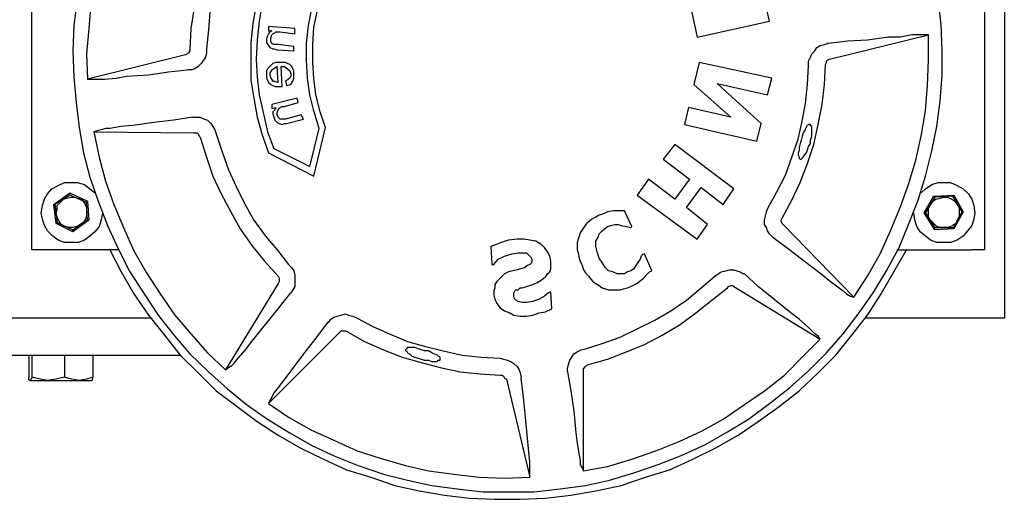
# Model space of a CAD drawing. Units: millimetres. Extents: x 1788 to 83958, y -7235 to 115762.
# Drawn here: x 12321 to 12479, y -3792 to -3715 of the extents above; entities that cross this region are included whole.
import ezdxf

# ---------------------------------------------------------------- set-up
doc = ezdxf.new("R2010")
doc.units = ezdxf.units.MM
doc.layers.add('Z_Bemaßung-Blau 0.10', color=150, linetype='Continuous')
doc.layers.add('Z_Beschlag-Grau 0.10', color=8, linetype='Continuous')

# ---------------------------------------------------------------- blocks, each defined once
blk = doc.blocks.new('Schnetzfeder ATS100-3-L-648')
at = {"layer": 'Z_Beschlag-Grau 0.10'}
for points in [[(-8.98, -113.86), (-8.98, -182.98)], [(-5.76, -119.96), (-5.76, -181.97)], [(147.57, -181.97), (147.57, -119.96)], [(28.8, -145.2), (30.67, -137.24)], [(42.19, -139.78), (40.49, -147.74)], [(1.19, -145.71), (1.69, -141.64)], [(110.47, -142.32), (110.98, -145.2)], [(111.48, -142.49), (111.99, -145.54)], [(138.08, -142.32), (138.42, -146.39)], [(140.29, -141.81), (140.8, -145.88)], [(102.17, -146.22), (101.66, -143.68)], [(103.01, -145.88), (102.5, -143.17)], [(118.94, -143.68), (119.11, -146.56)], [(121.48, -143.34), (121.99, -146.39)], [(1.02, -149.78), (1.19, -145.71)], [(40.49, -147.74), (28.8, -145.2)], [(110.98, -145.2), (111.31, -148.25)], [(111.99, -145.54), (112.33, -148.59)], [(19.15, -151.3), (3.22, -147.4)], [(3.22, -151.47), (3.22, -147.4)], [(3.22, -147.4), (3.9, -147.4)], [(3.9, -147.4), (4.41, -147.4)], [(4.41, -147.4), (5.25, -147.4)], [(5.25, -147.4), (5.93, -147.4)], [(5.93, -147.4), (7.79, -147.74)], [(102.34, -148.93), (102.17, -146.22)], [(103.35, -148.76), (103.01, -145.88)], [(105.22, -146.39), (109.45, -146.05)], [(105.22, -147.23), (105.22, -146.39)], [(107.59, -146.9), (105.22, -147.23)], [(107.93, -146.9), (107.59, -146.9)], [(108.27, -146.9), (107.93, -146.9)], [(108.43, -147.06), (108.27, -146.9)], [(108.77, -147.23), (108.43, -147.06)], [(108.94, -147.4), (108.77, -147.23)], [(109.45, -146.73), (108.94, -146.73)], [(108.94, -146.73), (109.28, -146.9)], [(109.11, -147.91), (108.94, -147.4)], [(109.28, -146.9), (109.45, -147.23)], [(109.45, -146.05), (109.45, -146.73)], [(109.45, -147.23), (109.62, -147.57)], [(119.11, -146.56), (119.45, -149.61)], [(121.99, -146.39), (122.16, -149.78)], [(138.42, -146.39), (138.76, -150.45)], [(140.8, -145.88), (140.97, -149.94)], [(7.79, -147.74), (9.66, -147.74)], [(9.66, -147.74), (13.05, -148.25)], [(13.05, -148.25), (16.27, -148.42)], [(16.27, -148.42), (19.31, -148.76)], [(19.31, -148.76), (19.48, -148.76)], [(19.99, -148.93), (19.48, -148.76)], [(20.67, -149.1), (19.99, -148.93)], [(102.34, -151.81), (102.34, -148.93)], [(103.35, -151.47), (103.35, -148.76)], [(105.38, -149.27), (107.93, -148.93)], [(107.93, -148.93), (108.27, -148.93)], [(108.27, -148.93), (108.6, -148.93)], [(108.6, -148.93), (108.94, -148.76)], [(108.94, -148.76), (109.11, -148.42)], [(109.11, -148.42), (109.11, -147.91)], [(109.79, -148.59), (109.45, -149.1)], [(109.62, -147.57), (109.79, -148.08)], [(109.79, -148.08), (109.79, -148.59)], [(111.31, -148.25), (111.48, -151.3)], [(112.33, -148.59), (112.33, -151.64)], [(1.02, -153.84), (1.02, -149.78)], [(21.18, -149.44), (20.67, -149.1)], [(21.52, -149.94), (21.18, -149.44)], [(22.03, -150.45), (21.52, -149.94)], [(22.2, -150.96), (22.03, -150.45)], [(105.38, -149.94), (105.38, -149.27)], [(108.1, -149.78), (105.38, -149.94)], [(108.6, -149.61), (108.1, -149.78)], [(108.77, -149.61), (108.6, -149.61)], [(109.28, -149.44), (108.77, -149.61)], [(109.45, -149.1), (109.28, -149.44)], [(119.45, -149.61), (119.45, -150.28)], [(119.45, -150.28), (119.62, -150.96)], [(122.16, -149.78), (122.16, -149.94)], [(122.16, -149.94), (122.33, -150.28)], [(122.33, -150.28), (122.5, -150.45)], [(122.5, -150.45), (122.84, -150.62)], [(138.76, -150.45), (138.59, -154.52)], [(140.97, -149.94), (140.8, -154.18)], [(3.39, -155.54), (3.22, -151.47)], [(19.48, -151.47), (19.15, -151.3)], [(19.65, -151.64), (19.48, -151.47)], [(19.65, -151.81), (19.65, -151.64)], [(19.82, -152.15), (19.65, -151.81)], [(19.99, -155.37), (19.82, -152.15)], [(22.53, -151.64), (22.2, -150.96)], [(22.53, -152.32), (22.53, -151.64)], [(28.46, -154.35), (40.15, -151.81)], [(40.15, -151.81), (41, -155.37)], [(102.17, -154.35), (102.34, -151.81)], [(103.18, -154.35), (103.35, -151.47)], [(105.72, -152.49), (106.06, -152.15)], [(106.06, -152.15), (106.4, -151.98)], [(106.4, -151.98), (106.74, -151.81)], [(106.74, -151.81), (107.25, -151.81)], [(107.25, -151.81), (107.76, -151.81)], [(107.76, -151.81), (108.27, -151.81)], [(108.27, -151.81), (108.77, -151.98)], [(108.77, -151.98), (108.94, -152.15)], [(108.94, -152.15), (109.28, -152.49)], [(111.48, -151.3), (111.31, -154.18)], [(112.33, -151.64), (112.33, -154.69)], [(119.62, -150.96), (119.96, -151.47)], [(119.96, -151.47), (120.29, -151.98)], [(120.29, -151.98), (120.8, -152.49)], [(122.84, -150.62), (138.59, -154.52)], [(22.7, -155.37), (22.53, -152.32)], [(105.38, -153.16), (105.55, -152.83)], [(105.38, -153.5), (105.38, -153.16)], [(105.38, -154.35), (105.38, -153.5)], [(105.55, -152.83), (105.72, -152.49)], [(106.06, -153.16), (105.89, -153.67)], [(105.89, -153.67), (105.89, -154.01)], [(106.4, -152.83), (106.06, -153.16)], [(106.91, -152.49), (106.4, -152.83)], [(107.42, -152.49), (106.91, -152.49)], [(107.25, -155.71), (107.42, -152.49)], [(107.93, -155.03), (108.1, -152.49)], [(108.1, -152.49), (108.6, -152.83)], [(108.6, -152.83), (108.94, -152.99)], [(108.94, -152.99), (109.28, -153.5)], [(109.28, -152.49), (109.62, -152.83)], [(109.28, -153.5), (109.28, -153.84)], [(109.62, -152.83), (109.79, -153.16)], [(109.79, -153.16), (109.79, -153.5)], [(109.79, -153.5), (109.79, -154.01)], [(120.8, -152.49), (121.31, -152.83)], [(121.31, -152.83), (121.82, -152.99)], [(121.82, -152.99), (122.5, -152.99)], [(122.5, -152.99), (122.5, -152.99)], [(125.55, -153.33), (122.5, -152.99)], [(128.77, -153.84), (125.55, -153.33)], [(1.36, -158.08), (1.02, -153.84)], [(29.14, -157.06), (28.46, -154.35)], [(37.27, -155.2), (29.14, -157.06)], [(30.16, -161.64), (37.27, -155.2)], [(101.83, -157.06), (102.17, -154.35)], [(102.84, -157.06), (103.18, -154.35)], [(105.55, -154.86), (105.38, -154.35)], [(105.89, -155.37), (105.55, -154.86)], [(105.89, -154.01), (106.06, -154.35)], [(106.06, -154.35), (106.23, -154.52)], [(106.23, -154.52), (106.74, -154.86)], [(106.74, -154.86), (106.57, -155.54)], [(108.43, -154.86), (107.93, -155.03)], [(108.77, -154.86), (108.43, -154.86)], [(109.11, -154.35), (108.77, -154.86)], [(109.28, -153.84), (109.11, -154.35)], [(109.45, -155.03), (109.11, -155.37)], [(109.62, -154.69), (109.45, -155.03)], [(109.79, -154.35), (109.62, -154.69)], [(109.79, -154.01), (109.79, -154.35)], [(111.31, -154.18), (110.98, -157.06)], [(112.33, -154.69), (111.82, -157.57)], [(132.32, -154.01), (128.77, -153.84)], [(134.02, -154.35), (132.32, -154.01)], [(135.88, -154.52), (134.02, -154.35)], [(136.73, -154.52), (135.88, -154.52)], [(137.41, -154.52), (136.73, -154.52)], [(138.08, -154.52), (137.41, -154.52)], [(138.59, -154.52), (138.08, -154.52)], [(140.8, -154.18), (140.46, -158.25)], [(3.73, -159.6), (3.39, -155.54)], [(20.33, -158.59), (19.99, -155.37)], [(23.04, -158.42), (22.7, -155.37)], [(41, -155.37), (35.07, -160.62)], [(106.57, -155.54), (105.89, -155.37)], [(107.42, -155.71), (107.25, -155.71)], [(107.93, -155.71), (107.42, -155.71)], [(108.43, -155.71), (107.93, -155.71)], [(108.77, -155.54), (108.43, -155.71)], [(109.11, -155.37), (108.77, -155.54)], [(1.86, -162.14), (1.36, -158.08)], [(23.55, -161.3), (23.04, -158.42)], [(101.15, -159.77), (101.83, -157.06)], [(102.17, -159.6), (102.84, -157.06)], [(104.71, -158.25), (104.88, -157.57)], [(106.91, -158.92), (104.71, -158.25)], [(104.88, -157.57), (108.94, -158.59)], [(110.98, -157.06), (110.3, -160.11)], [(111.82, -157.57), (111.31, -160.62)], [(140.46, -158.25), (139.95, -162.31)], [(4.41, -163.67), (3.73, -159.6)], [(21.01, -161.8), (20.33, -158.59)], [(35.07, -160.62), (41.85, -159.09)], [(41.85, -159.09), (42.53, -161.8)], [(100.3, -162.31), (101.15, -159.77)], [(101.32, -162.48), (102.17, -159.6)], [(107.25, -158.92), (106.91, -158.92)], [(107.59, -159.09), (107.25, -158.92)], [(107.76, -159.26), (107.59, -159.09)], [(107.93, -159.43), (107.76, -159.26)], [(108.1, -159.94), (107.93, -159.43)], [(108.1, -160.28), (108.1, -159.94)], [(108.94, -159.26), (108.27, -159.09)], [(108.27, -159.09), (108.43, -159.43)], [(108.43, -159.43), (108.77, -159.77)], [(108.77, -159.77), (108.77, -160.11)], [(108.94, -158.59), (108.94, -159.26)], [(24.23, -164.18), (23.55, -161.3)], [(30.84, -164.52), (30.16, -161.64)], [(103.86, -160.96), (104.2, -160.28)], [(106.57, -161.64), (103.86, -160.96)], [(104.2, -160.28), (106.74, -160.96)], [(106.91, -161.64), (106.57, -161.64)], [(106.74, -160.96), (106.91, -160.96)], [(106.91, -160.96), (107.25, -160.96)], [(107.25, -161.8), (106.91, -161.64)], [(107.25, -160.96), (107.59, -160.96)], [(107.76, -161.64), (107.25, -161.8)], [(107.59, -160.96), (107.93, -160.62)], [(108.1, -161.47), (107.76, -161.64)], [(107.93, -160.62), (108.1, -160.28)], [(108.43, -161.13), (108.1, -161.47)], [(108.6, -160.62), (108.43, -161.13)], [(108.77, -160.11), (108.6, -160.62)], [(110.3, -160.11), (109.62, -162.99)], [(111.31, -160.62), (110.47, -163.5)], [(118.77, -161.64), (118.43, -162.14)], [(119.28, -161.13), (118.77, -161.64)], [(119.79, -160.96), (119.28, -161.13)], [(120.46, -160.62), (119.79, -160.96)], [(120.97, -160.62), (120.46, -160.62)], [(121.65, -160.62), (120.97, -160.62)], [(121.65, -160.62), (124.7, -161.13)], [(121.65, -160.62), (121.65, -160.62)], [(124.7, -161.13), (127.92, -161.47)], [(127.92, -161.47), (131.31, -161.97)], [(2.71, -166.04), (1.86, -162.14)], [(21.69, -165.02), (21.01, -161.8)], [(22.03, -162.14), (22.2, -161.97)], [(22.03, -162.48), (22.03, -162.14)], [(22.03, -162.82), (22.03, -162.48)], [(22.03, -163.16), (22.03, -162.82)], [(22.03, -163.67), (22.03, -163.16)], [(22.2, -161.97), (22.2, -161.8)], [(22.2, -161.8), (22.53, -161.8)], [(22.53, -161.8), (22.7, -161.97)], [(22.7, -161.97), (22.87, -162.14)], [(22.87, -162.14), (23.04, -162.48)], [(23.04, -162.48), (23.21, -162.82)], [(23.21, -162.82), (23.38, -163.16)], [(23.38, -163.16), (23.55, -163.67)], [(42.53, -161.8), (30.84, -164.52)], [(102.17, -170.11), (100.3, -162.31)], [(102.84, -168.58), (101.32, -162.48)], [(109.62, -162.99), (108.6, -165.7)], [(118.09, -162.65), (117.92, -163.33)], [(118.43, -162.14), (118.09, -162.65)], [(120.97, -163.16), (120.8, -163.33)], [(121.48, -163.16), (120.97, -163.16)], [(137.58, -162.99), (121.48, -163.16)], [(131.31, -161.97), (133.17, -162.14)], [(133.17, -162.14), (135.03, -162.48)], [(135.03, -162.48), (135.71, -162.48)], [(135.71, -162.48), (136.39, -162.65)], [(136.39, -162.65), (137.07, -162.82)], [(137.58, -162.99), (136.73, -167.06)], [(137.07, -162.82), (137.58, -162.99)], [(139.95, -162.31), (139.27, -166.38)], [(5.25, -167.57), (4.41, -163.67)], [(22.2, -164.35), (22.03, -163.67)], [(22.2, -164.85), (22.2, -164.35)], [(23.55, -163.67), (23.72, -164.35)], [(23.72, -164.35), (23.89, -164.85)], [(25.24, -167.06), (24.23, -164.18)], [(110.47, -163.5), (109.45, -166.38)], [(117.92, -163.33), (116.91, -166.21)], [(120.46, -163.84), (119.45, -167.06)], [(120.63, -163.67), (120.46, -163.84)], [(120.8, -163.33), (120.63, -163.67)], [(3.73, -170.11), (2.71, -166.04)], [(22.7, -168.07), (21.69, -165.02)], [(22.53, -165.36), (22.2, -164.85)], [(22.7, -165.87), (22.53, -165.36)], [(22.87, -166.38), (22.7, -165.87)], [(23.21, -166.72), (22.87, -166.38)], [(23.89, -164.85), (24.06, -165.53)], [(24.06, -165.53), (24.06, -166.04)], [(24.06, -166.04), (24.23, -166.38)], [(24.23, -166.38), (24.23, -166.72)], [(34.56, -172.14), (44.05, -165.02)], [(44.05, -165.02), (45.92, -167.4)], [(109.45, -166.38), (102.17, -170.11)], [(108.6, -165.7), (102.84, -168.58)], [(116.91, -166.21), (115.89, -169.09)], [(139.27, -166.38), (138.25, -170.28)], [(6.44, -171.46), (5.25, -167.57)], [(23.38, -167.06), (23.21, -166.72)], [(23.55, -167.23), (23.38, -167.06)], [(23.72, -167.4), (23.55, -167.23)], [(23.89, -167.4), (23.72, -167.4)], [(24.06, -167.23), (23.89, -167.4)], [(24.23, -166.72), (24.06, -167.06)], [(24.06, -167.06), (24.06, -167.23)], [(26.26, -169.94), (25.24, -167.06)], [(45.92, -167.4), (41.68, -170.62)], [(119.45, -167.06), (118.43, -170.11)], [(136.73, -167.06), (135.71, -170.95)], [(23.89, -171.12), (22.7, -168.07)], [(115.89, -169.09), (114.7, -171.8)], [(-0.34, -171.12), (-1.36, -171.63)], [(0.68, -171.12), (-0.34, -171.12)], [(1.69, -171.12), (0.68, -171.12)], [(2.71, -171.46), (1.69, -171.12)], [(4.91, -174), (3.73, -170.11)], [(25.24, -174), (23.89, -171.12)], [(27.62, -172.65), (26.26, -169.94)], [(41.68, -170.62), (44.05, -173.83)], [(44.05, -173.83), (48.29, -170.62)], [(48.29, -170.62), (50.15, -173.16)], [(118.43, -170.11), (117.08, -172.99)], [(135.71, -170.95), (134.36, -174.68)], [(138.25, -170.28), (136.9, -174.17)], [(140.29, -171.12), (139.1, -171.46)], [(141.3, -171.12), (140.29, -171.12)], [(142.32, -171.12), (141.3, -171.12)], [(143.34, -171.63), (142.32, -171.12)], [(-2.37, -172.14), (-3.22, -172.99)], [(-1.36, -171.63), (-2.37, -172.14)], [(3.73, -172.14), (2.71, -171.46)], [(4.41, -172.82), (3.73, -172.14)], [(7.79, -175.19), (6.44, -171.46)], [(29.14, -175.36), (27.62, -172.65)], [(36.26, -174.68), (34.56, -172.14)], [(39.82, -171.97), (36.26, -174.68)], [(42.19, -175.19), (39.82, -171.97)], [(114.7, -171.8), (113.35, -174.51)], [(138.25, -172.14), (137.41, -172.82)], [(139.1, -171.46), (138.25, -172.14)], [(144.35, -172.14), (143.34, -171.63)], [(145.03, -172.99), (144.35, -172.14)], [(-3.73, -173.83), (-4.07, -174.85)], [(-3.22, -172.99), (-3.73, -173.83)], [(-0.85, -173.16), (-2.37, -175.87)], [(-2.2, -175.87), (-0.68, -173.33)], [(-1.02, -174.17), (-1.36, -174.68)], [(-0.51, -173.83), (-1.02, -174.17)], [(-0.68, -173.33), (-0.85, -173.16)], [(2.37, -173.33), (-0.85, -173.16)], [(-0.68, -173.33), (2.2, -173.5)], [(0.17, -173.5), (-0.51, -173.83)], [(0.85, -173.5), (0.17, -173.5)], [(1.36, -173.66), (0.85, -173.5)], [(2.03, -173.83), (1.36, -173.66)], [(2.54, -174.17), (2.03, -173.83)], [(2.2, -173.5), (2.37, -173.33)], [(2.2, -173.5), (3.73, -176.04)], [(3.9, -176.04), (2.37, -173.33)], [(2.88, -174.68), (2.54, -174.17)], [(6.44, -177.9), (4.91, -174)], [(26.77, -176.88), (25.24, -174)], [(50.15, -173.16), (40.49, -180.27)], [(117.08, -172.99), (115.55, -175.87)], [(136.9, -174.17), (135.37, -178.07)], [(138.59, -174.17), (138.42, -177.22)], [(141.47, -172.82), (138.59, -174.17)], [(138.76, -174.34), (138.59, -174.17)], [(138.59, -177.22), (138.76, -174.34)], [(138.76, -174.34), (141.47, -173.16)], [(139.44, -174), (139.1, -174.51)], [(140.12, -173.66), (139.44, -174)], [(140.8, -173.5), (140.12, -173.66)], [(141.3, -173.5), (140.8, -173.5)], [(141.98, -173.66), (141.3, -173.5)], [(144.01, -174.68), (141.47, -172.82)], [(141.47, -173.16), (141.47, -172.82)], [(141.47, -173.16), (143.85, -174.68)], [(142.49, -173.83), (141.98, -173.66)], [(143, -174.34), (142.49, -173.83)], [(143.51, -174.85), (143, -174.34)], [(145.54, -173.83), (145.03, -172.99)], [(145.88, -174.85), (145.54, -173.83)], [(-4.07, -174.85), (-4.24, -176.04)], [(-2.2, -175.87), (-2.37, -175.87)], [(-2.37, -175.87), (-0.85, -178.58)], [(-0.85, -178.41), (-2.2, -175.87)], [(-1.36, -174.68), (-1.69, -175.19)], [(-1.69, -175.19), (-1.69, -175.87)], [(-1.69, -175.87), (-1.69, -176.55)], [(3.22, -175.36), (2.88, -174.68)], [(3.22, -176.04), (3.22, -175.36)], [(9.32, -178.92), (7.79, -175.19)], [(29.31, -175.87), (29.14, -175.36)], [(29.48, -176.55), (29.31, -175.87)], [(38.8, -177.9), (42.19, -175.19)], [(51, -178.24), (52.18, -175.7)], [(52.18, -175.7), (52.86, -175.7)], [(52.86, -175.7), (53.88, -175.7)], [(53.88, -175.7), (54.9, -175.87)], [(54.9, -175.87), (55.57, -176.21)], [(113.35, -174.51), (111.82, -177.22)], [(115.55, -175.87), (114.03, -178.58)], [(134.36, -174.68), (132.83, -178.41)], [(139.1, -174.51), (138.76, -175.19)], [(138.76, -175.19), (138.76, -175.7)], [(138.76, -175.7), (138.76, -176.38)], [(143.85, -174.68), (143.51, -177.56)], [(143.51, -175.53), (143.51, -174.85)], [(143.68, -176.21), (143.51, -175.53)], [(143.68, -177.73), (144.01, -174.68)], [(144.01, -174.68), (143.85, -174.68)], [(146.05, -176.04), (145.88, -174.85)], [(-4.24, -176.04), (-4.07, -177.05)], [(-4.07, -177.05), (-3.73, -178.07)], [(-1.69, -176.55), (-1.36, -177.22)], [(-1.36, -177.22), (-1.19, -177.73)], [(3.73, -176.04), (2.2, -178.41)], [(2.2, -178.75), (3.9, -176.04)], [(2.37, -177.73), (2.88, -177.22)], [(2.88, -177.22), (3.22, -176.71)], [(3.22, -176.71), (3.22, -176.04)], [(3.9, -176.04), (3.73, -176.04)], [(5.08, -178.24), (5.42, -177.22)], [(5.42, -177.22), (5.59, -176.04)], [(26.94, -177.22), (26.77, -176.88)], [(26.77, -177.73), (26.94, -177.39)], [(26.94, -177.39), (26.94, -177.22)], [(29.65, -177.22), (29.48, -176.55)], [(29.65, -177.9), (29.65, -177.22)], [(55.57, -176.21), (56.25, -176.38)], [(56.25, -176.38), (56.76, -176.71)], [(56.76, -176.71), (57.44, -177.05)], [(57.44, -177.05), (57.78, -177.39)], [(57.78, -177.39), (58.28, -177.73)], [(111.82, -177.22), (109.96, -179.76)], [(136.22, -176.04), (136.39, -177.22)], [(136.39, -177.22), (136.73, -178.24)], [(138.59, -177.22), (138.42, -177.22)], [(138.42, -177.22), (140.97, -179.09)], [(140.97, -178.75), (138.59, -177.22)], [(138.76, -176.38), (138.93, -177.05)], [(138.93, -177.05), (139.27, -177.56)], [(142.83, -177.9), (143.17, -177.39)], [(143.17, -177.39), (143.51, -176.71)], [(143.51, -176.71), (143.68, -176.21)], [(145.54, -178.07), (145.88, -177.05)], [(145.88, -177.05), (146.05, -176.04)], [(-3.73, -178.07), (-3.05, -178.92)], [(-3.05, -178.92), (-2.37, -179.76)], [(-1.19, -177.73), (-0.68, -178.07)], [(-0.85, -178.58), (-0.85, -178.41)], [(2.2, -178.41), (-0.85, -178.41)], [(-0.85, -178.58), (2.2, -178.75)], [(-0.68, -178.07), (0, -178.41)], [(0, -178.41), (0.68, -178.41)], [(0.68, -178.41), (1.36, -178.41)], [(1.36, -178.41), (1.86, -178.24)], [(1.86, -178.24), (2.37, -177.73)], [(2.2, -178.75), (2.2, -178.41)], [(3.73, -179.76), (4.57, -179.09)], [(4.57, -179.09), (5.08, -178.24)], [(7.96, -181.63), (6.44, -177.9)], [(11.01, -182.64), (9.32, -178.92)], [(15.25, -189.59), (26.6, -177.9)], [(26.6, -177.9), (26.77, -177.73)], [(28.8, -179.43), (29.14, -178.92)], [(29.14, -178.92), (29.31, -178.41)], [(29.31, -178.41), (29.65, -177.9)], [(40.49, -180.27), (38.8, -177.9)], [(51.17, -178.41), (51, -178.24)], [(51.85, -178.24), (51.17, -178.41)], [(52.69, -178.07), (51.85, -178.24)], [(53.2, -177.9), (52.69, -178.07)], [(53.71, -177.9), (53.2, -177.9)], [(54.39, -178.07), (53.71, -177.9)], [(54.9, -178.24), (54.39, -178.07)], [(55.4, -178.58), (54.9, -178.24)], [(55.74, -178.92), (55.4, -178.58)], [(56.25, -179.43), (55.74, -178.92)], [(58.28, -177.73), (58.62, -178.24)], [(58.62, -178.24), (58.96, -178.75)], [(58.96, -178.75), (59.3, -179.26)], [(114.03, -178.58), (112.16, -181.29)], [(132.83, -178.41), (131.14, -182.14)], [(135.37, -178.07), (133.68, -181.8)], [(136.73, -178.24), (137.41, -179.09)], [(137.41, -179.09), (138.25, -179.76)], [(139.27, -177.56), (139.78, -177.9)], [(139.78, -177.9), (140.29, -178.24)], [(140.29, -178.24), (140.97, -178.41)], [(143.51, -177.56), (140.97, -178.75)], [(140.97, -179.09), (143.68, -177.73)], [(140.97, -178.41), (141.64, -178.41)], [(140.97, -179.09), (140.97, -178.75)], [(141.64, -178.41), (142.32, -178.24)], [(142.32, -178.24), (142.83, -177.9)], [(143.68, -177.73), (143.51, -177.56)], [(144.18, -179.76), (145.03, -178.92)], [(145.03, -178.92), (145.54, -178.07)], [(-2.37, -179.76), (-1.36, -180.44)], [(-1.36, -180.44), (-0.34, -180.78)], [(1.86, -180.78), (2.88, -180.44)], [(2.88, -180.44), (3.73, -179.76)], [(28.29, -179.93), (25.75, -181.8)], [(28.29, -179.93), (28.8, -179.43)], [(28.29, -179.93), (28.29, -179.93)], [(56.42, -179.93), (56.25, -179.43)], [(56.76, -180.61), (56.42, -179.93)], [(56.76, -181.46), (56.76, -180.61)], [(59.3, -179.26), (59.47, -179.76)], [(59.47, -179.76), (59.64, -180.27)], [(59.64, -180.27), (59.81, -180.78)], [(65.57, -181.12), (66.42, -180.61)], [(66.42, -180.61), (67.43, -180.44)], [(67.43, -180.44), (68.45, -180.27)], [(68.45, -180.27), (69.47, -180.27)], [(69.47, -180.27), (70.82, -180.44)], [(70.82, -180.44), (72.01, -180.78)], [(109.96, -179.76), (108.1, -181.97)], [(138.25, -179.76), (139.1, -180.44)], [(139.1, -180.44), (140.12, -180.78)], [(142.32, -180.78), (143.34, -180.44)], [(143.34, -180.44), (144.18, -179.76)], [(-5.76, -181.97), (-5.76, -181.97)], [(-5.76, -181.97), (-5.42, -181.97)], [(-5.42, -181.97), (-4.91, -181.97)], [(-4.91, -181.97), (-4.41, -181.97)], [(-4.41, -181.97), (-3.73, -181.97)], [(8.3, -181.97), (-3.73, -181.97)], [(-0.34, -180.78), (0.68, -180.78)], [(0.68, -180.78), (1.86, -180.78)], [(8.81, -185.52), (6.78, -181.97)], [(10, -185.36), (7.96, -181.63)], [(25.75, -181.8), (23.21, -183.83)], [(56.59, -182.31), (56.76, -181.46)], [(59.81, -181.97), (59.64, -182.48)], [(59.81, -180.78), (59.81, -181.29)], [(59.81, -181.29), (59.81, -181.97)], [(64.55, -182.31), (65.06, -181.63)], [(65.06, -181.63), (65.57, -181.12)], [(72.01, -180.78), (72.85, -181.12)], [(72.85, -181.12), (73.7, -181.46)], [(73.7, -181.46), (73.53, -184.34)], [(108.1, -181.97), (106.23, -184.34)], [(112.16, -181.29), (110.13, -183.83)], [(131.14, -182.14), (129.1, -185.69)], [(133.68, -181.8), (131.82, -185.52)], [(135.03, -181.97), (133.17, -185.52)], [(133.68, -181.97), (145.71, -181.97)], [(140.12, -180.78), (141.13, -180.78)], [(141.13, -180.78), (142.32, -180.78)], [(145.71, -181.97), (146.39, -181.97)], [(146.39, -181.97), (146.9, -181.97)], [(146.9, -181.97), (147.23, -181.97)], [(147.23, -181.97), (147.57, -181.97)], [(147.57, -181.97), (147.57, -181.97)], [(-8.98, -182.98), (-8.98, -184.34)], [(13.05, -186.2), (11.01, -182.64)], [(23.21, -183.83), (20.5, -185.86)], [(47.78, -185.36), (48.97, -182.64)], [(48.97, -182.64), (49.3, -182.81)], [(49.3, -182.81), (49.47, -182.98)], [(49.47, -182.98), (49.64, -183.49)], [(49.64, -183.49), (50.15, -184.17)], [(55.74, -184), (56.25, -183.32)], [(56.25, -183.32), (56.59, -182.31)], [(59.3, -183.83), (58.96, -184.51)], [(59.47, -183.32), (59.3, -183.83)], [(59.64, -182.48), (59.47, -183.32)], [(64.04, -183.83), (64.21, -182.98)], [(64.04, -184.51), (64.04, -183.83)], [(64.21, -182.98), (64.55, -182.31)], [(67.26, -183.15), (67.09, -183.49)], [(67.09, -183.49), (67.09, -184)], [(67.43, -182.98), (67.26, -183.15)], [(67.6, -182.81), (67.43, -182.98)], [(67.94, -182.48), (67.6, -182.81)], [(68.28, -182.48), (67.94, -182.48)], [(68.62, -182.48), (68.28, -182.48)], [(68.96, -182.48), (68.62, -182.48)], [(69.3, -182.48), (68.96, -182.48)], [(70.31, -182.64), (69.3, -182.48)], [(71.5, -182.98), (70.31, -182.64)], [(72.52, -183.49), (71.5, -182.98)], [(73.19, -184.34), (72.52, -183.49)], [(110.13, -183.83), (107.93, -186.2)], [(-8.98, -184.34), (-8.98, -185.86)], [(12.03, -188.74), (10, -185.36)], [(34.06, -185.36), (33.55, -185.52)], [(34.56, -185.19), (34.06, -185.36)], [(35.24, -185.19), (34.56, -185.19)], [(35.92, -185.36), (35.24, -185.19)], [(36.6, -185.52), (35.92, -185.36)], [(48.12, -185.52), (47.78, -185.36)], [(50.15, -184.17), (50.66, -185.02)], [(50.66, -185.02), (51.17, -185.36)], [(51.17, -185.36), (51.68, -185.52)], [(54.05, -185.52), (54.73, -185.36)], [(54.73, -185.36), (55.23, -184.85)], [(55.23, -184.85), (55.74, -184)], [(58.79, -185.19), (58.45, -185.69)], [(58.96, -184.51), (58.79, -185.19)], [(64.04, -185.02), (64.04, -184.51)], [(64.21, -185.52), (64.04, -185.02)], [(67.09, -184), (67.43, -184.34)], [(67.43, -184.34), (67.77, -184.51)], [(67.77, -184.51), (68.28, -184.85)], [(68.28, -184.85), (69.47, -185.19)], [(69.47, -185.19), (70.82, -185.52)], [(73.53, -184.34), (73.19, -184.34)], [(105.38, -185.36), (105.22, -186.03)], [(105.72, -184.85), (105.38, -185.36)], [(106.23, -184.34), (105.72, -184.85)], [(-8.98, -185.86), (-8.98, -187.05)], [(10.84, -189.08), (8.81, -185.52)], [(15.25, -189.59), (13.05, -186.2)], [(20.5, -185.86), (18.98, -187.05)], [(30.67, -187.9), (32.87, -185.86)], [(32.87, -185.86), (33.04, -185.86)], [(33.55, -185.52), (33.04, -185.86)], [(37.1, -185.86), (36.6, -185.52)], [(37.61, -186.2), (37.1, -185.86)], [(39.82, -188.07), (37.61, -186.2)], [(48.46, -185.86), (48.12, -185.52)], [(49.13, -186.54), (48.46, -185.86)], [(49.98, -187.22), (49.13, -186.54)], [(51.68, -185.52), (52.18, -185.86)], [(52.18, -185.86), (52.86, -185.86)], [(52.86, -185.86), (53.37, -185.86)], [(53.37, -185.86), (54.05, -185.52)], [(57.61, -186.71), (57.27, -187.05)], [(57.94, -186.2), (57.61, -186.71)], [(58.45, -185.69), (57.94, -186.2)], [(64.55, -185.86), (64.21, -185.52)], [(64.89, -186.37), (64.55, -185.86)], [(65.23, -186.54), (64.89, -186.37)], [(65.57, -186.88), (65.23, -186.54)], [(66.25, -187.22), (65.57, -186.88)], [(70.82, -185.52), (71.5, -185.86)], [(71.5, -185.86), (72.01, -186.37)], [(72.01, -186.37), (72.35, -186.71)], [(72.35, -186.71), (72.69, -187.05)], [(105.22, -186.03), (105.22, -186.54)], [(105.22, -186.54), (105.22, -187.22)], [(107.93, -186.2), (107.76, -186.54)], [(107.76, -186.54), (107.76, -186.88)], [(107.76, -186.88), (107.76, -187.05)], [(129.1, -185.69), (126.9, -189.08)], [(131.82, -185.52), (129.61, -188.91)], [(133.17, -185.52), (131.14, -189.08)], [(-8.98, -187.05), (-8.98, -188.41)], [(-8.98, -188.41), (-8.98, -189.42)], [(16.94, -188.57), (16.43, -189.08)], [(17.62, -188.07), (16.94, -188.57)], [(18.98, -187.05), (17.62, -188.07)], [(34.56, -187.9), (20.67, -196.37)], [(28.13, -189.93), (30.67, -187.9)], [(34.73, -187.73), (34.56, -187.9)], [(35.07, -187.73), (34.73, -187.73)], [(35.41, -187.9), (35.07, -187.73)], [(35.58, -188.07), (35.41, -187.9)], [(38.12, -190.1), (35.58, -188.07)], [(42.19, -190.1), (39.82, -188.07)], [(50.49, -187.56), (49.98, -187.22)], [(51.17, -187.9), (50.49, -187.56)], [(51.68, -188.07), (51.17, -187.9)], [(52.35, -188.24), (51.68, -188.07)], [(52.86, -188.41), (52.35, -188.24)], [(53.54, -188.41), (52.86, -188.41)], [(54.05, -188.41), (53.54, -188.41)], [(54.73, -188.41), (54.05, -188.41)], [(55.23, -188.24), (54.73, -188.41)], [(55.74, -188.07), (55.23, -188.24)], [(56.25, -187.73), (55.74, -188.07)], [(56.76, -187.39), (56.25, -187.73)], [(57.27, -187.05), (56.76, -187.39)], [(66.92, -187.56), (66.25, -187.22)], [(67.43, -187.73), (66.92, -187.56)], [(68.62, -188.07), (67.43, -187.73)], [(68.96, -188.07), (68.62, -188.07)], [(69.3, -188.41), (68.96, -188.07)], [(69.64, -188.41), (69.3, -188.41)], [(69.8, -188.57), (69.64, -188.41)], [(69.97, -188.91), (69.8, -188.57)], [(72.69, -187.05), (73.02, -187.56)], [(73.02, -187.56), (73.02, -188.07)], [(73.02, -188.07), (73.19, -188.57)], [(73.19, -188.57), (73.19, -189.25)], [(105.22, -187.22), (105.22, -187.9)], [(105.22, -187.9), (105.55, -188.41)], [(105.55, -188.41), (105.89, -188.91)], [(107.76, -187.05), (107.93, -187.39)], [(107.93, -187.39), (116.4, -201.28)], [(-8.98, -189.42), (-8.98, -190.44)], [(13.05, -192.47), (10.84, -189.08)], [(14.4, -192.13), (12.03, -188.74)], [(15.76, -189.42), (15.25, -189.59)], [(16.43, -189.08), (15.76, -189.42)], [(25.41, -192.13), (28.13, -189.93)], [(40.66, -192.13), (38.12, -190.1)], [(44.73, -191.79), (42.19, -190.1)], [(63.87, -191.45), (64.04, -188.74)], [(64.04, -188.74), (64.38, -188.91)], [(64.38, -188.91), (65.06, -189.42)], [(65.06, -189.42), (65.91, -189.93)], [(65.91, -189.93), (66.92, -190.27)], [(69.3, -190.27), (69.64, -190.1)], [(69.64, -190.1), (69.8, -189.93)], [(69.8, -189.93), (69.97, -189.59)], [(69.97, -189.42), (69.97, -188.91)], [(69.97, -189.59), (69.97, -189.42)], [(73.02, -189.93), (72.69, -190.61)], [(73.19, -189.25), (73.02, -189.93)], [(105.89, -188.91), (105.89, -188.91)], [(107.93, -191.45), (105.89, -188.91)], [(126.9, -189.08), (124.53, -192.47)], [(129.61, -188.91), (127.24, -192.47)], [(131.14, -189.08), (128.77, -192.47)], [(-8.98, -190.44), (-8.98, -191.45)], [(-8.98, -191.45), (-8.98, -191.96)], [(64.89, -191.96), (63.87, -191.45)], [(66.92, -190.27), (67.94, -190.44)], [(67.94, -190.44), (68.62, -190.44)], [(68.62, -190.44), (69.3, -190.27)], [(72.18, -191.29), (71.5, -191.79)], [(72.69, -190.61), (72.18, -191.29)], [(109.96, -194), (107.93, -191.45)], [(-8.98, -191.96), (-8.98, -192.47)], [(-8.98, -192.47), (-8.98, -192.81)], [(-8.98, -192.81), (-8.98, -192.98)], [(-8.98, -192.98), (13.38, -192.98)], [(15.59, -195.69), (13.05, -192.47)], [(16.94, -195.52), (14.4, -192.13)], [(22.53, -194.5), (24.06, -193.15)], [(24.06, -193.15), (25.41, -192.13)], [(43.2, -194), (40.66, -192.13)], [(47.27, -193.32), (44.73, -191.79)], [(50.15, -194.67), (47.27, -193.32)], [(65.91, -192.13), (64.89, -191.96)], [(66.92, -192.47), (65.91, -192.13)], [(67.94, -192.64), (66.92, -192.47)], [(68.96, -192.64), (67.94, -192.64)], [(69.97, -192.47), (68.96, -192.64)], [(70.65, -192.13), (69.97, -192.47)], [(71.5, -191.79), (70.65, -192.13)], [(95.22, -192.98), (92.68, -194.34)], [(95.9, -192.64), (95.22, -192.98)], [(96.57, -192.47), (95.9, -192.64)], [(97.08, -192.3), (96.57, -192.47)], [(97.76, -192.47), (97.08, -192.3)], [(98.44, -192.64), (97.76, -192.47)], [(98.95, -192.81), (98.44, -192.64)], [(99.45, -193.15), (98.95, -192.81)], [(99.79, -193.66), (99.45, -193.15)], [(124.53, -192.47), (121.99, -195.52)], [(127.24, -192.47), (124.87, -195.52)], [(128.77, -192.47), (126.22, -195.69)], [(128.43, -192.98), (154.01, -192.98)], [(22.03, -195.01), (22.53, -194.5)], [(46.08, -195.69), (43.2, -194)], [(52.86, -196.03), (50.15, -194.67)], [(92.68, -194.34), (89.97, -195.52)], [(99.79, -193.66), (99.96, -193.66)], [(99.96, -193.66), (101.83, -196.2)], [(111.99, -196.54), (109.96, -194)], [(18.13, -198.91), (15.59, -195.69)], [(19.65, -198.57), (16.94, -195.52)], [(20.67, -196.37), (21.01, -195.86)], [(23.55, -199.25), (20.67, -196.37)], [(21.01, -195.86), (21.52, -195.52)], [(21.52, -195.52), (22.03, -195.01)], [(48.97, -197.22), (46.08, -195.69)], [(55.74, -197.05), (52.86, -196.03)], [(89.97, -195.52), (87.09, -196.71)], [(96.74, -195.18), (94.03, -196.71)], [(97.08, -195.01), (96.74, -195.18)], [(97.42, -195.01), (97.08, -195.01)], [(97.76, -195.01), (97.42, -195.01)], [(97.93, -195.18), (97.76, -195.01)], [(109.45, -206.7), (97.93, -195.18)], [(101.83, -196.2), (103.86, -198.74)], [(113.18, -198.06), (111.99, -196.54)], [(121.99, -195.52), (119.28, -198.57)], [(124.87, -195.52), (122.16, -198.74)], [(126.22, -195.69), (123.68, -198.91)], [(51.85, -198.4), (48.97, -197.22)], [(58.45, -197.89), (55.74, -197.05)], [(59.13, -198.06), (58.45, -197.89)], [(59.81, -198.4), (59.13, -198.06)], [(84.21, -197.55), (81.33, -198.23)], [(87.09, -196.71), (84.21, -197.55)], [(84.38, -198.23), (84.88, -198.06)], [(84.88, -198.06), (85.39, -197.89)], [(85.39, -197.89), (85.9, -197.72)], [(85.9, -197.72), (86.41, -197.72)], [(86.41, -197.72), (86.75, -197.72)], [(86.75, -197.72), (87.09, -197.72)], [(87.09, -197.72), (87.26, -197.89)], [(87.26, -197.89), (87.43, -198.06)], [(87.43, -198.06), (87.43, -198.23)], [(90.98, -198.06), (87.93, -199.25)], [(94.03, -196.71), (90.98, -198.06)], [(114.36, -199.42), (113.18, -198.06)], [(21.01, -201.79), (18.13, -198.91)], [(22.53, -201.45), (19.65, -198.57)], [(26.43, -202.13), (23.55, -199.25)], [(54.9, -199.59), (51.85, -198.4)], [(57.94, -200.43), (54.9, -199.59)], [(60.32, -198.74), (59.81, -198.4)], [(60.66, -199.25), (60.32, -198.74)], [(60.99, -199.76), (60.66, -199.25)], [(71.67, -199.59), (70.99, -199.76)], [(72.18, -199.42), (71.67, -199.59)], [(75.23, -199.25), (72.18, -199.42)], [(78.28, -198.91), (75.23, -199.25)], [(81.33, -198.23), (78.28, -198.91)], [(81.83, -199.25), (82.17, -199.08)], [(81.83, -199.42), (81.83, -199.25)], [(81.83, -199.59), (81.83, -199.42)], [(81.83, -199.76), (81.83, -199.59)], [(82.17, -199.08), (82.34, -198.91)], [(82.34, -198.91), (82.85, -198.74)], [(82.85, -198.74), (83.19, -198.57)], [(83.19, -198.57), (83.7, -198.23)], [(83.7, -198.23), (84.38, -198.23)], [(84.88, -199.59), (84.38, -199.76)], [(87.93, -199.25), (84.88, -200.1)], [(85.39, -199.42), (84.88, -199.59)], [(85.9, -199.25), (85.39, -199.42)], [(86.41, -199.08), (85.9, -199.25)], [(86.75, -198.74), (86.41, -199.08)], [(87.09, -198.57), (86.75, -198.74)], [(87.26, -198.23), (87.09, -198.57)], [(87.43, -198.23), (87.26, -198.23)], [(103.86, -198.74), (105.89, -201.45)], [(114.87, -200.1), (114.36, -199.42)], [(119.28, -198.57), (116.4, -201.28)], [(122.16, -198.74), (119.11, -201.62)], [(123.68, -198.91), (120.8, -201.79)], [(154.01, -198.91), (123.51, -198.91)], [(137.75, -198.91), (137.75, -202.47)], [(142.32, -198.91), (142.32, -202.47)], [(147.57, -198.91), (147.57, -202.47)], [(148.08, -198.91), (148.08, -202.47)], [(58.28, -200.6), (57.94, -200.43)], [(58.45, -200.77), (58.28, -200.6)], [(58.79, -201.11), (58.45, -200.77)], [(58.79, -201.28), (58.79, -201.11)], [(58.79, -217.55), (58.79, -201.28)], [(61.16, -200.43), (60.99, -199.76)], [(61.33, -201.11), (61.16, -200.43)], [(61.33, -201.62), (61.33, -201.11)], [(69.13, -201.28), (68.96, -201.79)], [(69.47, -200.77), (69.13, -201.28)], [(69.97, -200.27), (69.47, -200.77)], [(70.48, -199.93), (69.97, -200.27)], [(70.99, -199.76), (70.48, -199.93)], [(81.83, -200.94), (78.62, -201.62)], [(82.17, -199.76), (81.83, -199.76)], [(84.88, -200.1), (81.83, -200.94)], [(82.34, -199.93), (82.17, -199.76)], [(82.85, -199.93), (82.34, -199.93)], [(83.19, -199.93), (82.85, -199.93)], [(83.7, -199.76), (83.19, -199.93)], [(84.38, -199.76), (83.7, -199.76)], [(115.38, -200.6), (114.87, -200.1)], [(115.89, -200.94), (115.38, -200.6)], [(116.4, -201.28), (115.89, -200.94)], [(24.06, -204.67), (21.01, -201.79)], [(25.58, -204.16), (22.53, -201.45)], [(29.65, -204.67), (26.43, -202.13)], [(61.33, -201.62), (60.83, -204.67)], [(61.33, -201.62), (61.33, -201.62)], [(71.16, -202.81), (67.43, -218.56)], [(68.45, -205.69), (68.79, -202.64)], [(68.96, -201.79), (68.79, -202.47)], [(68.79, -202.64), (68.79, -202.47)], [(71.5, -202.64), (71.16, -202.81)], [(71.67, -202.3), (71.5, -202.64)], [(71.84, -202.13), (71.67, -202.3)], [(72.18, -202.13), (71.84, -202.13)], [(75.4, -201.96), (72.18, -202.13)], [(78.62, -201.62), (75.4, -201.96)], [(105.89, -201.45), (106.91, -202.81)], [(106.91, -202.81), (108.1, -204.33)], [(119.11, -201.62), (116.06, -204.33)], [(120.8, -201.79), (117.92, -204.67)], [(137.75, -202.47), (138.25, -202.64)], [(137.75, -202.81), (137.75, -202.47)], [(137.92, -202.98), (137.75, -202.81)], [(138.25, -202.64), (138.76, -202.81)], [(138.76, -202.81), (139.95, -202.98)], [(139.95, -202.98), (141.13, -202.81)], [(141.13, -202.81), (141.81, -202.64)], [(141.81, -202.64), (142.32, -202.47)], [(142.32, -202.47), (143, -202.64)], [(143, -202.64), (143.68, -202.81)], [(143.68, -202.81), (145.03, -202.98)], [(145.03, -202.98), (146.22, -202.81)], [(146.22, -202.81), (146.9, -202.64)], [(146.9, -202.64), (147.57, -202.47)], [(147.57, -202.47), (147.57, -202.64)], [(147.57, -202.64), (147.74, -202.81)], [(147.74, -202.81), (147.91, -202.98)], [(147.91, -202.98), (148.08, -202.81)], [(148.08, -202.64), (148.08, -202.47)], [(148.08, -202.81), (148.08, -202.64)], [(28.8, -206.7), (25.58, -204.16)], [(108.1, -204.33), (108.6, -205.01)], [(116.06, -204.33), (113.01, -206.87)], [(138.25, -202.98), (137.92, -202.98)], [(137.92, -202.98), (137.92, -202.98)], [(137.92, -202.98), (137.92, -202.98)], [(138.76, -202.98), (138.25, -202.98)], [(139.27, -202.98), (138.76, -202.98)], [(139.95, -202.98), (139.27, -202.98)], [(140.97, -202.98), (139.95, -202.98)], [(141.81, -202.98), (140.97, -202.98)], [(143, -202.98), (141.81, -202.98)], [(144.01, -202.98), (143, -202.98)], [(145.03, -202.98), (144.01, -202.98)], [(145.88, -202.98), (145.03, -202.98)], [(146.56, -202.98), (145.88, -202.98)], [(147.23, -202.98), (146.56, -202.98)], [(147.57, -202.98), (147.23, -202.98)], [(147.91, -202.98), (147.57, -202.98)], [(147.91, -202.98), (147.91, -202.98)], [(147.91, -202.98), (147.91, -202.98)], [(27.28, -207.21), (24.06, -204.67)], [(32.87, -206.87), (29.65, -204.67)], [(60.83, -204.67), (60.32, -207.89)], [(68.11, -208.91), (68.45, -205.69)], [(108.6, -205.01), (108.94, -205.69)], [(108.94, -205.69), (109.28, -206.2)], [(117.92, -204.67), (114.53, -207.21)], [(30.67, -209.58), (27.28, -207.21)], [(32.19, -209.24), (28.8, -206.7)], [(36.26, -209.24), (32.87, -206.87)], [(109.45, -206.7), (106.23, -208.91)], [(109.28, -206.2), (109.45, -206.7)], [(113.01, -206.87), (109.62, -209.24)], [(114.53, -207.21), (111.31, -209.58)], [(60.32, -207.89), (59.98, -211.45)], [(67.77, -212.29), (68.11, -208.91)], [(106.23, -208.91), (102.67, -210.94)], [(33.89, -211.79), (30.67, -209.58)], [(35.58, -211.28), (32.19, -209.24)], [(39.65, -211.11), (36.26, -209.24)], [(109.62, -209.24), (106.06, -211.45)], [(111.31, -209.58), (107.93, -211.79)], [(37.44, -213.82), (33.89, -211.79)], [(39.14, -213.31), (35.58, -211.28)], [(43.37, -212.8), (39.65, -211.11)], [(59.98, -211.45), (59.81, -213.14)], [(67.6, -213.99), (67.77, -212.29)], [(102.67, -210.94), (98.95, -212.63)], [(106.06, -211.45), (102.5, -213.48)], [(107.93, -211.79), (104.37, -213.82)], [(41.17, -215.68), (37.44, -213.82)], [(42.87, -215.01), (39.14, -213.31)], [(47.1, -214.33), (43.37, -212.8)], [(59.81, -213.14), (59.47, -215.01)], [(98.95, -212.63), (95.22, -214.33)], [(102.5, -213.48), (98.78, -215.17)], [(104.37, -213.82), (100.64, -215.68)], [(46.76, -216.53), (42.87, -215.01)], [(51, -215.68), (47.1, -214.33)], [(59.47, -215.01), (59.3, -215.85)], [(67.43, -216.02), (67.6, -213.99)], [(91.49, -215.51), (87.43, -216.7)], [(95.22, -214.33), (91.49, -215.51)], [(98.78, -215.17), (95.05, -216.7)], [(44.9, -217.38), (41.17, -215.68)], [(50.66, -217.89), (46.76, -216.53)], [(54.9, -216.87), (51, -215.68)], [(58.79, -217.55), (54.9, -216.87)], [(58.96, -217.04), (58.79, -217.55)], [(59.3, -216.53), (58.96, -217.04)], [(59.3, -215.85), (59.3, -216.53)], [(67.43, -216.7), (67.43, -216.02)], [(67.43, -217.38), (67.43, -216.7)], [(87.43, -216.7), (83.7, -217.55)], [(95.05, -216.7), (90.98, -218.06)], [(100.64, -215.68), (96.91, -217.38)], [(48.8, -218.56), (44.9, -217.38)], [(52.69, -219.92), (48.8, -218.56)], [(54.56, -219.07), (50.66, -217.89)], [(67.43, -218.06), (67.43, -217.38)], [(67.43, -218.56), (67.43, -218.06)], [(71.5, -218.73), (67.43, -218.56)], [(75.57, -218.56), (71.5, -218.73)], [(79.63, -218.06), (75.57, -218.56)], [(83.7, -217.55), (79.63, -218.06)], [(90.98, -218.06), (87.09, -219.07)], [(93.02, -218.56), (89.12, -219.92)], [(96.91, -217.38), (93.02, -218.56)], [(56.76, -220.77), (52.69, -219.92)], [(58.45, -219.92), (54.56, -219.07)], [(62.52, -220.43), (58.45, -219.92)], [(83.19, -219.92), (79.12, -220.43)], [(87.09, -219.07), (83.19, -219.92)], [(89.12, -219.92), (85.22, -220.77)], [(60.83, -221.44), (56.76, -220.77)], [(64.89, -221.95), (60.83, -221.44)], [(66.76, -220.94), (62.52, -220.43)], [(70.82, -220.94), (66.76, -220.94)], [(74.89, -220.94), (70.82, -220.94)], [(79.12, -220.43), (74.89, -220.94)], [(81.16, -221.44), (77.09, -221.95)], [(85.22, -220.77), (81.16, -221.44)], [(68.96, -222.12), (64.89, -221.95)], [(73.02, -222.12), (68.96, -222.12)], [(77.09, -221.95), (73.02, -222.12)]]:
    blk.add_lwpolyline(points, dxfattribs=at)

msp = doc.modelspace()

# ---------------------------------------------------------------- block references
at = {"layer": 'Z_Bemaßung-Blau 0.10', "xscale": -1}
msp.add_blockref('Schnetzfeder ATS100-3-L-648', (12470.09, -3569.7), dxfattribs=at)

doc.saveas('drawing.dxf')
